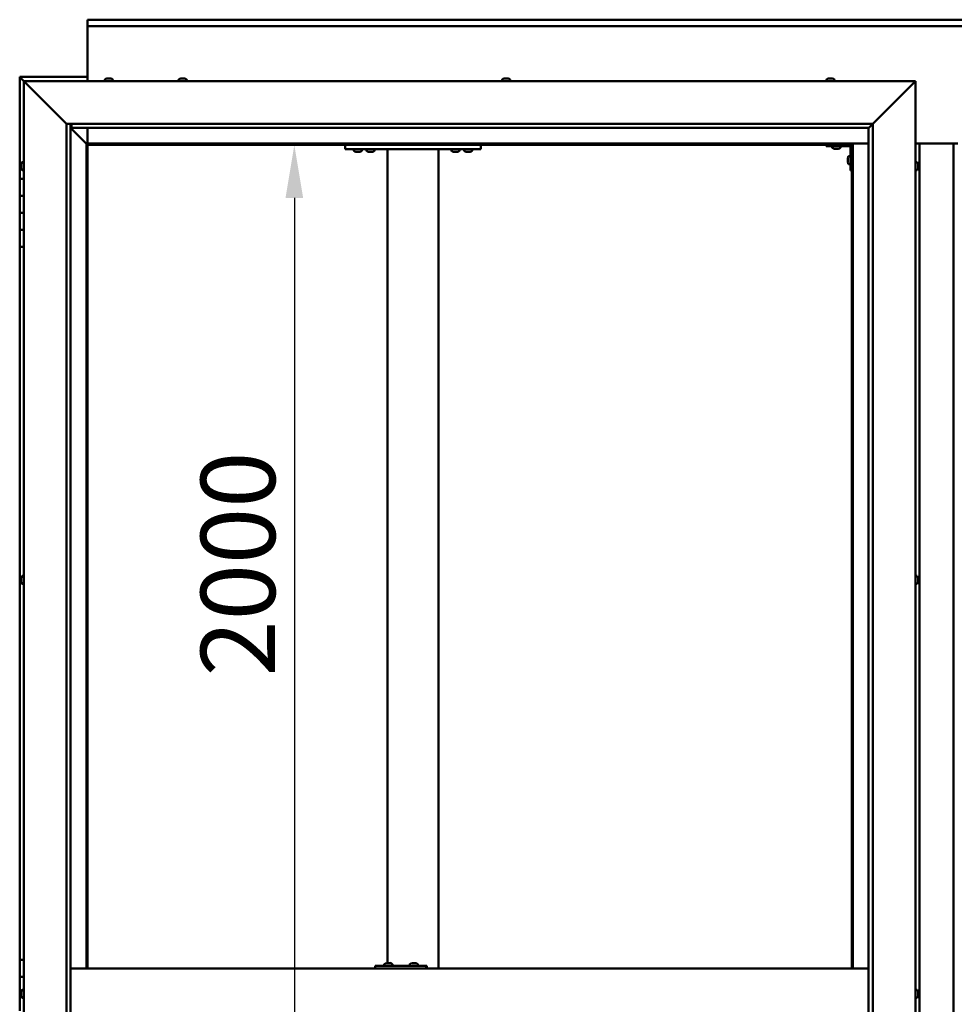
# Model space of a CAD drawing. Units: millimetres. Extents: x -6045 to 24410, y 3077 to 8837.
# Drawn here: x 5357 to 6458, y 4536 to 5696 of the extents above; entities that cross this region are included whole.
import ezdxf

# ---------------------------------------------------------------- set-up
doc = ezdxf.new("R2010")
doc.units = ezdxf.units.MM
doc.header["$LTSCALE"] = 25
doc.layers.add('Dimension (ISO)', color=7, linetype='Continuous', lineweight=25)
doc.layers.add('Visible (ISO)', color=7, linetype='Continuous', lineweight=50)
doc.styles.add('Note Text (ISO)', font='tahoma.ttf')
doc.dimstyles.new('Default (ISO)', dxfattribs={"dimscale": 25, "dimtxt": 3.5, "dimasz": 2.5, "dimexe": 3.175, "dimexo": 0, "dimgap": 0.762, "dimtad": 1, "dimrnd": 1e-08, "dimzin": 0, "dimtxsty": 'Note Text (ISO)', "dimcen": 0.09, "dimdle": 10, "dimclrd": 256, "dimclre": 256, "dimclrt": 256, "dimazin": 0, "dimtfac": 1.001486, "dimtmove": 0, "dimatfit": 3, "dimfxl": 1, "dimtolj": 1, "dimtzin": 0, "dimlwd": -1, "dimlwe": -1, "dimarcsym": 0})

# ---------------------------------------------------------------- blocks, each defined once
blk = doc.blocks.new('*D12')
at = {"layer": 'Defpoints', "color": 0, "transparency": 16777216}
for p in [(5694.2, 5548.2), (5680.6, 3548.2), (5694.2, 3548.2)]:
    blk.add_point(p, dxfattribs=at)
at = {"layer": 'Dimension (ISO)', "transparency": 16777216}
blk.add_line((5680.6, 5485.7), (5680.6, 3610.7), dxfattribs=at)
for points in [[(5670.2, 5485.7), (5691, 5485.7), (5680.6, 5548.2)], [(5670.2, 3610.7), (5691, 3610.7), (5680.6, 3548.2)]]:
    blk.add_solid(points, dxfattribs=at)
at = {"layer": 'Dimension (ISO)', "transparency": 16777216, "insert": (5570.4, 4921.9), "char_height": 87.5, "attachment_point": 1, "rotation": 90, "style": 'Note Text (ISO)'}
blk.add_mtext('\\A1;2000', dxfattribs=at)

msp = doc.modelspace()

# ---------------------------------------------------------------- linework, layer by layer
at = {"layer": 'Visible (ISO)'}
for p, q in [((5437.1, 5694.7), (5437.1, 5695.7)), ((5437.1, 5695.7), (7437.1, 5695.7)), ((5437.1, 5694.7), (5437.1, 5688.2)), ((5437.1, 5686.2), (5437.1, 5688.2)), ((7437.1, 5688.2), (5437.1, 5688.2)), ((5437.1, 5623.2), (5437.1, 5686.2)), ((5357.1, 5628.2), (5357.1, 5628.2)), ((5357.1, 5628.2), (5357.1, 5628.2)), ((5437.1, 5628.2), (5357.1, 5628.2)), ((5358.7, 5626.6), (5357.1, 5628.2)), ((5357.1, 5628.2), (5357.1, 5628.2)), ((5357.1, 5628.2), (5357.1, 5628.2)), ((5357.1, 5628.2), (5357.1, 5628.2)), ((5357.1, 5628.2), (5357.1, 5628.2)), ((5357.1, 5628.2), (5357.1, 5508.2)), ((5357.1, 5628.2), (5358.7, 5626.6)), ((5358.7, 5626.6), (5362.1, 5623.2)), ((5362.1, 5623.2), (5358.7, 5626.6)), ((5459.9, 5626.4), (5460.5, 5626.4)), ((5460.5, 5626.4), (5460.5, 5626.4)), ((5460.5, 5626.4), (5460.6, 5626.4)), ((5460.6, 5626.4), (5460.8, 5626.4)), ((5460.6, 5626.4), (5460.6, 5626.4)), ((5460.8, 5626.4), (5462.6, 5626.4)), ((5462.6, 5626.4), (5463, 5626.4)), ((5463, 5626.4), (5464.2, 5626.4)), ((5464.3, 5626.4), (5464.2, 5626.4)), ((5464.3, 5626.4), (5464.3, 5626.4)), ((5547, 5626.4), (5546.9, 5626.4)), ((5546.9, 5626.4), (5546.9, 5626.4)), ((5547, 5626.4), (5548.4, 5626.4)), ((5548.4, 5626.4), (5548.8, 5626.4)), ((5548.8, 5626.4), (5550.5, 5626.4)), ((5550.5, 5626.4), (5550.6, 5626.4)), ((5550.6, 5626.4), (5550.8, 5626.4)), ((5550.6, 5626.4), (5550.6, 5626.4)), ((5550.8, 5626.4), (5550.8, 5626.4)), ((5550.8, 5626.4), (5551.3, 5626.4)), ((5927.9, 5626.4), (5928.4, 5626.4)), ((5928.4, 5626.4), (5928.4, 5626.4)), ((5928.4, 5626.4), (5928.5, 5626.4)), ((5928.5, 5626.4), (5928.7, 5626.4)), ((5928.5, 5626.4), (5928.5, 5626.4)), ((5928.7, 5626.4), (5930.4, 5626.4)), ((5930.4, 5626.4), (5930.8, 5626.4)), ((5930.8, 5626.4), (5932.1, 5626.4)), ((5932.3, 5626.4), (5932.1, 5626.4)), ((5932.3, 5626.4), (5932.3, 5626.4)), ((6310, 5626.4), (6309.9, 5626.4)), ((6309.9, 5626.4), (6309.9, 5626.4)), ((6310, 5626.4), (6311.3, 5626.4)), ((6311.3, 5626.4), (6311.7, 5626.4)), ((6311.7, 5626.4), (6313.5, 5626.4)), ((6313.5, 5626.4), (6313.6, 5626.4)), ((6313.6, 5626.4), (6313.7, 5626.4)), ((6313.6, 5626.4), (6313.6, 5626.4)), ((6313.8, 5626.4), (6313.7, 5626.4)), ((6313.8, 5626.4), (6314.3, 5626.4)), ((5364.6, 5620.7), (5362.1, 5623.2)), ((5362.1, 5623.2), (6412.1, 5623.2)), ((5362.1, 5623.2), (5364.6, 5620.7)), ((5362.1, 3473.2), (5362.1, 5623.2)), ((5364.6, 5620.7), (5412.1, 5573.2)), ((5412.1, 5573.2), (5364.6, 5620.7)), ((5457.3, 5625.1), (5457.3, 5623.2)), ((5466.8, 5625.1), (5466.8, 5623.2)), ((5544.3, 5625.1), (5544.3, 5623.2)), ((5553.8, 5625.1), (5553.8, 5623.2)), ((5925.3, 5625.1), (5925.3, 5623.2)), ((5934.8, 5625.1), (5934.8, 5623.2)), ((6307.3, 5625.1), (6307.3, 5623.2)), ((6316.8, 5625.1), (6316.8, 5623.2)), ((6362.1, 5573.2), (6409.6, 5620.7)), ((6409.6, 5620.7), (6362.1, 5573.2)), ((6412.1, 5623.2), (6409.6, 5620.7)), ((6409.6, 5620.7), (6412.1, 5623.2)), ((6412.1, 5623.2), (6412.1, 3473.2)), ((5412.1, 5573.2), (6362.1, 5573.2)), ((5412.1, 3523.2), (5412.1, 5573.2)), ((5417.1, 5573.2), (5417.1, 3528.2)), ((5417.1, 5568.2), (5435.5, 5549.8)), ((5435.5, 5549.8), (5417.1, 5568.2)), ((5418.1, 5568.3), (5418.1, 5573.2)), ((5418.1, 5568.2), (5418.1, 5568.3)), ((6357.1, 5568.2), (5418.1, 5568.2)), ((5437.1, 5549.7), (5437.1, 5568.2)), ((6357.1, 5568.2), (6357.2, 5568.3)), ((6357.1, 3528.2), (6357.1, 5568.2)), ((6357.2, 5568.3), (6362.1, 5573.2)), ((6362.1, 5573.2), (6362.1, 3523.2)), ((5435.5, 5549.8), (5435.6, 5549.7)), ((5435.6, 5549.7), (5435.5, 5549.8)), ((5435.6, 5549.7), (5437.1, 5548.2)), ((6338.6, 5549.7), (5435.6, 5549.7)), ((5437.1, 5548.2), (5435.6, 5549.7)), ((5435.6, 5549.7), (5435.6, 4578.2)), ((5437.1, 5548.2), (6337.1, 5548.2)), ((5437.1, 4578.2), (5437.1, 5548.2)), ((5740.4, 5548.2), (5740.4, 5543.2)), ((5900.4, 5548.2), (5900.4, 5543.2)), ((6307.1, 5548.2), (6307.1, 5546.7)), ((6307.1, 5546.7), (6334.1, 5546.7)), ((6314.3, 5544.8), (6314.3, 5546.7)), ((6323.8, 5544.8), (6323.8, 5546.7)), ((6335.6, 5518.2), (6335.6, 5545.2)), ((6337.1, 5548.2), (6338.6, 5549.7)), ((6338.6, 5549.7), (6337.1, 5548.2)), ((6337.1, 5548.2), (6337.1, 4578.2)), ((6338.6, 4578.2), (6338.6, 5549.7)), ((6338.6, 5549.7), (6357.1, 5549.7)), ((6412.1, 5549.7), (6462.1, 5549.7)), ((6417.1, 3546.7), (6417.1, 5549.7)), ((6457.1, 5549.7), (6457.1, 3546.7)), ((5740.4, 5543.2), (5900.4, 5543.2)), ((5750.7, 5541.3), (5750.7, 5543.2)), ((5754.1, 5540), (5753.2, 5540)), ((5756.3, 5540), (5754.5, 5540)), ((5757.6, 5540), (5756.7, 5540)), ((5760.2, 5541.3), (5760.2, 5543.2)), ((5765.7, 5541.3), (5765.7, 5543.2)), ((5769.1, 5540), (5768.2, 5540)), ((5771.3, 5540), (5769.5, 5540)), ((5772.6, 5540), (5771.7, 5540)), ((5775.2, 5541.3), (5775.2, 5543.2)), ((5790.4, 5543.2), (5790.4, 4584.4)), ((5792.4, 5543.2), (5848.4, 5543.2)), ((5850.4, 5543.2), (5850.4, 4578.2)), ((5865.7, 5541.3), (5865.7, 5543.2)), ((5869.1, 5540), (5868.2, 5540)), ((5871.3, 5540), (5869.5, 5540)), ((5872.6, 5540), (5871.7, 5540)), ((5875.2, 5541.3), (5875.2, 5543.2)), ((5880.7, 5541.3), (5880.7, 5543.2)), ((5884.1, 5540), (5883.2, 5540)), ((5886.3, 5540), (5884.5, 5540)), ((5887.6, 5540), (5886.7, 5540)), ((5890.2, 5541.3), (5890.2, 5543.2)), ((6317.8, 5543.5), (6316.9, 5543.5)), ((6320, 5543.5), (6318.2, 5543.5)), ((6321.3, 5543.5), (6320.4, 5543.5)), ((6333.7, 5535), (6335.6, 5535)), ((5358.9, 5525.3), (5358.9, 5525.4)), ((5358.9, 5525.3), (5358.9, 5525.1)), ((5358.9, 5523.7), (5358.9, 5525.1)), ((5358.9, 5523.4), (5358.9, 5523.7)), ((5358.9, 5523.4), (5358.9, 5523.3)), ((5358.9, 5521.6), (5358.9, 5523.3)), ((5358.9, 5521.4), (5358.9, 5521.6)), ((5358.9, 5521.4), (5358.9, 5521.3)), ((5358.9, 5521), (5358.9, 5521.3)), ((5360.2, 5528), (5362.1, 5528)), ((6332.4, 5532.2), (6332.4, 5532.4)), ((6332.4, 5532.2), (6332.4, 5532.1)), ((6332.4, 5532), (6332.4, 5532.1)), ((6332.4, 5530.4), (6332.4, 5532)), ((6332.4, 5528.4), (6332.4, 5530)), ((6332.4, 5528.3), (6332.4, 5528.4)), ((6332.4, 5528.3), (6332.4, 5528.2)), ((6332.4, 5528), (6332.4, 5528.2)), ((6333.7, 5525.5), (6335.6, 5525.5)), ((6414, 5528), (6412.1, 5528)), ((6415.3, 5525.4), (6415.3, 5524.5)), ((6415.3, 5524.5), (6415.3, 5524.5)), ((6415.3, 5524.1), (6415.3, 5522.3)), ((6415.3, 5522.3), (6415.3, 5522.3)), ((6415.3, 5521.9), (6415.3, 5521)), ((6415.3, 5521), (6415.3, 5521)), ((5360.2, 5518.5), (5362.1, 5518.5)), ((6335.6, 5518.2), (6337.1, 5518.2)), ((6414, 5518.5), (6412.1, 5518.5)), ((5362.1, 5508.2), (5357.1, 5508.2)), ((5357.1, 5508.2), (5357.1, 5488.2)), ((5357.1, 5488.2), (5357.1, 5488.2)), ((5357.1, 5488.2), (5362.1, 5488.2)), ((5357.1, 5468.2), (5357.1, 5488.2)), ((5362.1, 5488.2), (5357.1, 5488.2)), ((5362.1, 5468.2), (5357.1, 5468.2)), ((5357.1, 5468.2), (5362.1, 5468.2)), ((5357.1, 5468.2), (5357.1, 5448.2)), ((5357.1, 5448.2), (5357.1, 5448.2)), ((5357.1, 5448.2), (5362.1, 5448.2)), ((5357.1, 5428.2), (5357.1, 5448.2)), ((5362.1, 5448.2), (5357.1, 5448.2)), ((5357.1, 5428.2), (5357.1, 4588.2)), ((5357.1, 5428.2), (5362.1, 5428.2)), ((5358.9, 5037.7), (5358.9, 5037.9)), ((5358.9, 5037.7), (5358.9, 5037.5)), ((5358.9, 5037.4), (5358.9, 5037.5)), ((5358.9, 5035.8), (5358.9, 5037.4)), ((5358.9, 5035.6), (5358.9, 5035.4)), ((5358.9, 5033.8), (5358.9, 5035.4)), ((5358.9, 5033.8), (5358.9, 5033.8)), ((5360.2, 5040.5), (5362.1, 5040.5)), ((6414, 5040.5), (6412.1, 5040.5)), ((6415.3, 5037.9), (6415.3, 5037.5)), ((6415.3, 5037.4), (6415.3, 5037.5)), ((6415.3, 5037.4), (6415.3, 5037.3)), ((6415.3, 5037.3), (6415.3, 5037.2)), ((6415.3, 5037.3), (6415.3, 5037.3)), ((6415.3, 5037.2), (6415.3, 5035.5)), ((6415.3, 5035.5), (6415.3, 5035.1)), ((6415.3, 5035.1), (6415.3, 5033.7)), ((5358.9, 5033.8), (5358.9, 5033.6)), ((5358.9, 5033.5), (5358.9, 5033.6)), ((5360.2, 5031), (5362.1, 5031)), ((6414, 5031), (6412.1, 5031)), ((6415.3, 5033.6), (6415.3, 5033.7)), ((6415.3, 5033.6), (6415.3, 5033.5)), ((5362.1, 4588.2), (5357.1, 4588.2)), ((5357.1, 4588.2), (5357.1, 4568.2)), ((5786.6, 4583.1), (5786.6, 4581.2)), ((5789.2, 4584.4), (5789.9, 4584.4)), ((5789.9, 4584.4), (5790.2, 4584.4)), ((5789.9, 4584.4), (5789.9, 4584.4)), ((5789.9, 4584.4), (5789.9, 4584.4)), ((5789.9, 4584.4), (5789.9, 4584.4)), ((5790.2, 4584.4), (5792, 4584.4)), ((5792, 4584.4), (5792.2, 4584.4)), ((5792.4, 4584.4), (5792.2, 4584.4)), ((5792.4, 4584.4), (5793.5, 4584.4)), ((5793.6, 4584.4), (5793.5, 4584.4)), ((5793.6, 4584.4), (5793.6, 4584.4)), ((5796.1, 4583.1), (5796.1, 4581.2)), ((5816.6, 4583.1), (5816.6, 4581.2)), ((5819.2, 4584.4), (5819.9, 4584.4)), ((5819.9, 4584.4), (5820.2, 4584.4)), ((5819.9, 4584.4), (5819.9, 4584.4)), ((5819.9, 4584.4), (5819.9, 4584.4)), ((5819.9, 4584.4), (5819.9, 4584.4)), ((5820.2, 4584.4), (5822, 4584.4)), ((5822, 4584.4), (5822.2, 4584.4)), ((5822.4, 4584.4), (5822.2, 4584.4)), ((5822.4, 4584.4), (5823.5, 4584.4)), ((5823.6, 4584.4), (5823.5, 4584.4)), ((5823.6, 4584.4), (5823.6, 4584.4)), ((5826.1, 4583.1), (5826.1, 4581.2)), ((6357.1, 4578.2), (5417.1, 4578.2)), ((5776, 4578.2), (5776, 4581.2)), ((5836, 4581.2), (5776, 4581.2)), ((5836.6, 4581.2), (5836, 4581.2)), ((5836, 4578.2), (5836, 4581.2)), ((5357.1, 4568.2), (5362.1, 4568.2)), ((5357.1, 4548.2), (5357.1, 4568.2)), ((5362.1, 4568.2), (5357.1, 4568.2)), ((5358.9, 4548.2), (5357.1, 4548.2)), ((5357.1, 4548.2), (5358.9, 4548.2)), ((5357.1, 4548.2), (5357.1, 4528.2)), ((5358.9, 4550.1), (5358.9, 4550.4)), ((5358.9, 4550.1), (5358.9, 4550)), ((5358.9, 4549.8), (5358.9, 4550)), ((5358.9, 4548.2), (5358.9, 4549.8)), ((5358.9, 4548.2), (5358.9, 4548)), ((5358.9, 4547.7), (5358.9, 4548)), ((5358.9, 4546.3), (5358.9, 4547.7)), ((5360.2, 4553), (5362.1, 4553)), ((6414, 4553), (6412.1, 4553)), ((6415.3, 4550.4), (6415.3, 4549.4)), ((6415.3, 4550.4), (6415.3, 4550.4)), ((6415.3, 4549), (6415.3, 4549.2)), ((6415.3, 4549), (6415.3, 4547.2)), ((6415.3, 4547), (6415.3, 4547)), ((6415.3, 4547), (6415.3, 4546.8)), ((6415.3, 4547), (6415.3, 4547)), ((6415.3, 4546.8), (6415.3, 4546.8)), ((6415.3, 4546.8), (6415.3, 4546)), ((6415.3, 4546.8), (6415.3, 4546.8)), ((5358.9, 4546.3), (5358.9, 4546.1)), ((5358.9, 4546), (5358.9, 4546.1)), ((5360.2, 4543.5), (5362.1, 4543.5)), ((6414, 4543.5), (6412.1, 4543.5))]:
    msp.add_line(p, q, dxfattribs=at)
for centre, radius, start, end in [((5462.1, 5618.8), 8, 106.0077, 125.6853), ((5462.1, 5618.8), 8, 54.3147, 73.9923), ((5549.1, 5618.8), 8, 106.0077, 125.6853), ((5549.1, 5618.8), 8, 54.3147, 73.9923), ((5930.1, 5618.8), 8, 106.0077, 125.6853), ((5930.1, 5618.8), 8, 54.3147, 73.9923), ((6312.1, 5618.8), 8, 106.0077, 125.6853), ((6312.1, 5618.8), 8, 54.3147, 73.9923), ((5457.5, 5625.1), 0.2, 125.6853, 180), ((5466.6, 5625.1), 0.2, 0, 54.3147), ((5544.5, 5625.1), 0.2, 125.6853, 180), ((5553.6, 5625.1), 0.2, 0, 54.3147), ((5925.5, 5625.1), 0.2, 125.6853, 180), ((5934.6, 5625.1), 0.2, 0, 54.3147), ((6307.5, 5625.1), 0.2, 125.6853, 180), ((6316.6, 5625.1), 0.2, 0, 54.3147), ((6314.5, 5544.8), 0.2, 180, 234.3147), ((6319.1, 5551.2), 8, 234.3147, 253.6652), ((6319.1, 5551.2), 8, 286.3348, 305.6853), ((6323.6, 5544.8), 0.2, 305.6853, 0), ((6334.1, 5545.2), 1.5, 0, 90), ((6334.1, 5545.2), 3, 0, 87.3833), ((5750.9, 5541.3), 0.2, 180, 234.3147), ((5755.4, 5547.7), 8, 234.3147, 253.6652), ((5755.4, 5547.7), 8, 286.3348, 305.6853), ((5760, 5541.3), 0.2, 305.6853, 0), ((5765.9, 5541.3), 0.2, 180, 234.3147), ((5770.4, 5547.7), 8, 234.3147, 253.6652), ((5770.4, 5547.7), 8, 286.3348, 305.6853), ((5775, 5541.3), 0.2, 305.6853, 0), ((5865.9, 5541.3), 0.2, 180, 234.3147), ((5870.4, 5547.7), 8, 234.3147, 253.6652), ((5870.4, 5547.7), 8, 286.3348, 305.6853), ((5875, 5541.3), 0.2, 305.6853, 0), ((5880.9, 5541.3), 0.2, 180, 234.3147), ((5885.4, 5547.7), 8, 234.3147, 253.6652), ((5885.4, 5547.7), 8, 286.3348, 305.6853), ((5890, 5541.3), 0.2, 305.6853, 0), ((6340, 5530.2), 8, 144.3147, 163.9923), ((6333.7, 5534.8), 0.2, 90, 144.3147), ((5366.5, 5523.2), 8, 144.3147, 163.9923), ((5366.5, 5523.2), 8, 196.0077, 215.6853), ((5360.2, 5527.8), 0.2, 90, 144.3147), ((6340, 5530.2), 8, 196.0077, 215.6853), ((6333.7, 5525.7), 0.2, 215.6853, 270), ((6414, 5527.8), 0.2, 35.6853, 90), ((6407.6, 5523.2), 8, 16.3341, 35.6853), ((5360.2, 5518.7), 0.2, 215.6853, 270), ((6414, 5518.7), 0.2, 270, 324.3147), ((6407.6, 5523.2), 8, 324.3147, 343.6659), ((5366.5, 5035.7), 8, 144.3147, 163.9923), ((5360.2, 5040.3), 0.2, 90, 144.3147), ((6414, 5040.3), 0.2, 35.6853, 90), ((6407.6, 5035.7), 8, 16.0077, 35.6853), ((5366.5, 5035.7), 8, 196.0077, 215.6853), ((5360.2, 5031.2), 0.2, 215.6853, 270), ((6414, 5031.2), 0.2, 270, 324.3147), ((6407.6, 5035.7), 8, 324.3147, 343.9923), ((5786.8, 4583.1), 0.2, 125.6853, 180), ((5791.4, 4576.8), 8, 106.0077, 125.6853), ((5791.4, 4576.8), 8, 54.3147, 73.9923), ((5795.9, 4583.1), 0.2, 0, 54.3147), ((5816.8, 4583.1), 0.2, 125.6853, 180), ((5821.4, 4576.8), 8, 106.0077, 125.6853), ((5821.4, 4576.8), 8, 54.3147, 73.9923), ((5825.9, 4583.1), 0.2, 0, 54.3147), ((5366.5, 4548.2), 8, 144.3147, 163.9923), ((5360.2, 4552.8), 0.2, 90, 144.3147), ((6414, 4552.8), 0.2, 35.6853, 90), ((6407.6, 4548.2), 8, 16.1911, 35.6853), ((5366.5, 4548.2), 8, 196.0077, 215.6853), ((5360.2, 4543.7), 0.2, 215.6853, 270), ((6414, 4543.7), 0.2, 270, 324.3147), ((6407.6, 4548.2), 8, 324.3147, 343.8089)]:
    msp.add_arc(centre, radius, start, end, dxfattribs=at)
msp.add_ellipse((5836.6, 4575.2), major_axis=(0, 6), ratio=0.026055, start_param=5.235988, end_param=6.283185, dxfattribs=at)
for points, knots in [([(5460.8, 5626.4), (5460.8, 5626.4), (5460.7, 5626.4), (5460.6, 5626.4), (5460.6, 5626.4), (5460.5, 5626.4), (5460.5, 5626.4), (5460.5, 5626.4)], [0.17438702, 0.17438702, 0.17438702, 0.17438702, 0.18896797, 0.18896797, 0.20586323, 0.20586323, 0.21737852, 0.21737852, 0.21737852, 0.21737852]), ([(5463, 5626.4), (5463, 5626.4), (5462.9, 5626.4), (5462.8, 5626.4), (5462.8, 5626.4), (5462.7, 5626.4), (5462.6, 5626.4), (5462.6, 5626.4)], [0.17438702, 0.17438702, 0.17438702, 0.17438702, 0.18896797, 0.18896797, 0.20586323, 0.20586323, 0.21737852, 0.21737852, 0.21737852, 0.21737852]), ([(5464.3, 5626.4), (5464.3, 5626.4), (5464.3, 5626.4), (5464.3, 5626.4), (5464.3, 5626.4), (5464.3, 5626.4), (5464.2, 5626.4), (5464.2, 5626.4)], [0.17438702, 0.17438702, 0.17438702, 0.17438702, 0.18896797, 0.18896797, 0.20586323, 0.20586323, 0.21737852, 0.21737852, 0.21737852, 0.21737852]), ([(5547, 5626.4), (5547, 5626.4), (5547, 5626.4), (5546.9, 5626.4), (5546.9, 5626.4), (5546.9, 5626.4), (5546.9, 5626.4), (5546.9, 5626.4)], [0.17438702, 0.17438702, 0.17438702, 0.17438702, 0.18896797, 0.18896797, 0.20586323, 0.20586323, 0.21737852, 0.21737852, 0.21737852, 0.21737852]), ([(5548.8, 5626.4), (5548.7, 5626.4), (5548.7, 5626.4), (5548.6, 5626.4), (5548.5, 5626.4), (5548.4, 5626.4), (5548.4, 5626.4), (5548.4, 5626.4)], [0.17438702, 0.17438702, 0.17438702, 0.17438702, 0.18896797, 0.18896797, 0.20586323, 0.20586323, 0.21737852, 0.21737852, 0.21737852, 0.21737852]), ([(5550.8, 5626.4), (5550.8, 5626.4), (5550.8, 5626.4), (5550.7, 5626.4), (5550.7, 5626.4), (5550.6, 5626.4), (5550.6, 5626.4), (5550.5, 5626.4)], [0.17438702, 0.17438702, 0.17438702, 0.17438702, 0.18896797, 0.18896797, 0.20586323, 0.20586323, 0.21737852, 0.21737852, 0.21737852, 0.21737852]), ([(5928.7, 5626.4), (5928.6, 5626.4), (5928.6, 5626.4), (5928.5, 5626.4), (5928.4, 5626.4), (5928.4, 5626.4), (5928.4, 5626.4), (5928.4, 5626.4)], [0.17438702, 0.17438702, 0.17438702, 0.17438702, 0.18896797, 0.18896797, 0.20586323, 0.20586323, 0.21737851, 0.21737851, 0.21737851, 0.21737851]), ([(5930.8, 5626.4), (5930.8, 5626.4), (5930.7, 5626.4), (5930.6, 5626.4), (5930.6, 5626.4), (5930.5, 5626.4), (5930.4, 5626.4), (5930.4, 5626.4)], [0.17438702, 0.17438702, 0.17438702, 0.17438702, 0.18896797, 0.18896797, 0.20586323, 0.20586323, 0.21737852, 0.21737852, 0.21737852, 0.21737852]), ([(5932.3, 5626.4), (5932.3, 5626.4), (5932.3, 5626.4), (5932.3, 5626.4), (5932.2, 5626.4), (5932.2, 5626.4), (5932.2, 5626.4), (5932.1, 5626.4)], [0.17438702, 0.17438702, 0.17438702, 0.17438702, 0.18896797, 0.18896797, 0.20586323, 0.20586323, 0.21737852, 0.21737852, 0.21737852, 0.21737852]), ([(6310, 5626.4), (6310, 5626.4), (6310, 5626.4), (6309.9, 5626.4), (6309.9, 5626.4), (6309.9, 5626.4), (6309.9, 5626.4), (6309.9, 5626.4)], [0.17438702, 0.17438702, 0.17438702, 0.17438702, 0.18896797, 0.18896797, 0.20586323, 0.20586323, 0.21737852, 0.21737852, 0.21737852, 0.21737852]), ([(6311.7, 5626.4), (6311.7, 5626.4), (6311.6, 5626.4), (6311.5, 5626.4), (6311.4, 5626.4), (6311.4, 5626.4), (6311.3, 5626.4), (6311.3, 5626.4)], [0.17438702, 0.17438702, 0.17438702, 0.17438702, 0.18896797, 0.18896797, 0.20586323, 0.20586323, 0.21737852, 0.21737852, 0.21737852, 0.21737852]), ([(6313.8, 5626.4), (6313.8, 5626.4), (6313.7, 5626.4), (6313.7, 5626.4), (6313.6, 5626.4), (6313.6, 5626.4), (6313.5, 5626.4), (6313.5, 5626.4)], [0.17438702, 0.17438702, 0.17438702, 0.17438702, 0.18896797, 0.18896797, 0.20586323, 0.20586323, 0.21737852, 0.21737852, 0.21737852, 0.21737852]), ([(5753.2, 5540), (5753.2, 5540), (5753.2, 5540), (5753.2, 5540), (5753.2, 5540), (5753.2, 5540)], [0.19569168, 0.19569168, 0.19569168, 0.19569168, 0.20586323, 0.20586323, 0.21737852, 0.21737852, 0.21737852, 0.21737852]), ([(5754.1, 5540), (5754.2, 5540), (5754.2, 5540), (5754.3, 5540), (5754.3, 5540), (5754.4, 5540), (5754.5, 5540), (5754.5, 5540)], [0.17438702, 0.17438702, 0.17438702, 0.17438702, 0.18896797, 0.18896797, 0.20586323, 0.20586323, 0.21737852, 0.21737852, 0.21737852, 0.21737852]), ([(5756.3, 5540), (5756.4, 5540), (5756.4, 5540), (5756.5, 5540), (5756.6, 5540), (5756.7, 5540), (5756.7, 5540), (5756.7, 5540)], [0.17438702, 0.17438702, 0.17438702, 0.17438702, 0.18896797, 0.18896797, 0.20586323, 0.20586323, 0.21737852, 0.21737852, 0.21737852, 0.21737852]), ([(5757.6, 5540), (5757.7, 5540), (5757.7, 5540), (5757.7, 5540), (5757.7, 5540), (5757.7, 5540)], [0.17438702, 0.17438702, 0.17438702, 0.17438702, 0.18896797, 0.18896797, 0.19569168, 0.19569168, 0.19569168, 0.19569168]), ([(5768.2, 5540), (5768.2, 5540), (5768.2, 5540), (5768.2, 5540), (5768.2, 5540), (5768.2, 5540)], [0.19569168, 0.19569168, 0.19569168, 0.19569168, 0.20586323, 0.20586323, 0.21737852, 0.21737852, 0.21737852, 0.21737852]), ([(5769.1, 5540), (5769.2, 5540), (5769.2, 5540), (5769.3, 5540), (5769.3, 5540), (5769.4, 5540), (5769.5, 5540), (5769.5, 5540)], [0.17438702, 0.17438702, 0.17438702, 0.17438702, 0.18896797, 0.18896797, 0.20586323, 0.20586323, 0.21737852, 0.21737852, 0.21737852, 0.21737852]), ([(5771.3, 5540), (5771.4, 5540), (5771.4, 5540), (5771.5, 5540), (5771.6, 5540), (5771.7, 5540), (5771.7, 5540), (5771.7, 5540)], [0.17438702, 0.17438702, 0.17438702, 0.17438702, 0.18896797, 0.18896797, 0.20586323, 0.20586323, 0.21737852, 0.21737852, 0.21737852, 0.21737852]), ([(5772.6, 5540), (5772.7, 5540), (5772.7, 5540), (5772.7, 5540), (5772.7, 5540), (5772.7, 5540)], [0.17438702, 0.17438702, 0.17438702, 0.17438702, 0.18896797, 0.18896797, 0.19569168, 0.19569168, 0.19569168, 0.19569168]), ([(5868.2, 5540), (5868.2, 5540), (5868.2, 5540), (5868.2, 5540), (5868.2, 5540), (5868.2, 5540)], [0.19569168, 0.19569168, 0.19569168, 0.19569168, 0.20586323, 0.20586323, 0.21737852, 0.21737852, 0.21737852, 0.21737852]), ([(5869.1, 5540), (5869.2, 5540), (5869.2, 5540), (5869.3, 5540), (5869.3, 5540), (5869.4, 5540), (5869.5, 5540), (5869.5, 5540)], [0.17438702, 0.17438702, 0.17438702, 0.17438702, 0.18896797, 0.18896797, 0.20586323, 0.20586323, 0.21737852, 0.21737852, 0.21737852, 0.21737852]), ([(5871.3, 5540), (5871.4, 5540), (5871.4, 5540), (5871.5, 5540), (5871.6, 5540), (5871.7, 5540), (5871.7, 5540), (5871.7, 5540)], [0.17438702, 0.17438702, 0.17438702, 0.17438702, 0.18896797, 0.18896797, 0.20586323, 0.20586323, 0.21737852, 0.21737852, 0.21737852, 0.21737852]), ([(5872.6, 5540), (5872.7, 5540), (5872.7, 5540), (5872.7, 5540), (5872.7, 5540), (5872.7, 5540)], [0.17438702, 0.17438702, 0.17438702, 0.17438702, 0.18896797, 0.18896797, 0.19569168, 0.19569168, 0.19569168, 0.19569168]), ([(5883.2, 5540), (5883.2, 5540), (5883.2, 5540), (5883.2, 5540), (5883.2, 5540), (5883.2, 5540)], [0.19569168, 0.19569168, 0.19569168, 0.19569168, 0.20586323, 0.20586323, 0.21737852, 0.21737852, 0.21737852, 0.21737852]), ([(5884.1, 5540), (5884.2, 5540), (5884.2, 5540), (5884.3, 5540), (5884.3, 5540), (5884.4, 5540), (5884.5, 5540), (5884.5, 5540)], [0.17438702, 0.17438702, 0.17438702, 0.17438702, 0.18896797, 0.18896797, 0.20586323, 0.20586323, 0.21737852, 0.21737852, 0.21737852, 0.21737852]), ([(5886.3, 5540), (5886.4, 5540), (5886.4, 5540), (5886.5, 5540), (5886.6, 5540), (5886.7, 5540), (5886.7, 5540), (5886.7, 5540)], [0.17438702, 0.17438702, 0.17438702, 0.17438702, 0.18896797, 0.18896797, 0.20586323, 0.20586323, 0.21737852, 0.21737852, 0.21737852, 0.21737852]), ([(5887.6, 5540), (5887.7, 5540), (5887.7, 5540), (5887.7, 5540), (5887.7, 5540), (5887.7, 5540)], [0.17438702, 0.17438702, 0.17438702, 0.17438702, 0.18896797, 0.18896797, 0.19569168, 0.19569168, 0.19569168, 0.19569168]), ([(6316.8, 5543.5), (6316.8, 5543.5), (6316.9, 5543.5), (6316.9, 5543.5), (6316.9, 5543.5), (6316.9, 5543.5)], [0.19569168, 0.19569168, 0.19569168, 0.19569168, 0.20586323, 0.20586323, 0.21737852, 0.21737852, 0.21737852, 0.21737852]), ([(6317.8, 5543.5), (6317.8, 5543.5), (6317.9, 5543.5), (6318, 5543.5), (6318, 5543.5), (6318.1, 5543.5), (6318.1, 5543.5), (6318.2, 5543.5)], [0.17438702, 0.17438702, 0.17438702, 0.17438702, 0.18896797, 0.18896797, 0.20586323, 0.20586323, 0.21737852, 0.21737852, 0.21737852, 0.21737852]), ([(6320, 5543.5), (6320.1, 5543.5), (6320.1, 5543.5), (6320.2, 5543.5), (6320.3, 5543.5), (6320.3, 5543.5), (6320.4, 5543.5), (6320.4, 5543.5)], [0.17438702, 0.17438702, 0.17438702, 0.17438702, 0.18896797, 0.18896797, 0.20586323, 0.20586323, 0.21737852, 0.21737852, 0.21737852, 0.21737852]), ([(6321.3, 5543.5), (6321.3, 5543.5), (6321.3, 5543.5), (6321.3, 5543.5), (6321.3, 5543.5), (6321.3, 5543.5)], [0.17438702, 0.17438702, 0.17438702, 0.17438702, 0.18896797, 0.18896797, 0.19569168, 0.19569168, 0.19569168, 0.19569168]), ([(5358.9, 5525.3), (5358.9, 5525.3), (5358.9, 5525.3), (5358.9, 5525.3), (5358.9, 5525.3), (5358.9, 5525.2), (5358.9, 5525.2), (5358.9, 5525.1)], [0.17438702, 0.17438702, 0.17438702, 0.17438702, 0.18896797, 0.18896797, 0.20586323, 0.20586323, 0.21737851, 0.21737851, 0.21737851, 0.21737851]), ([(5358.9, 5523.7), (5358.9, 5523.6), (5358.9, 5523.6), (5358.9, 5523.5), (5358.9, 5523.4), (5358.9, 5523.3), (5358.9, 5523.3), (5358.9, 5523.3)], [0.17438702, 0.17438702, 0.17438702, 0.17438702, 0.18896797, 0.18896797, 0.20586323, 0.20586323, 0.21737851, 0.21737851, 0.21737851, 0.21737851]), ([(5358.9, 5521.6), (5358.9, 5521.5), (5358.9, 5521.5), (5358.9, 5521.4), (5358.9, 5521.4), (5358.9, 5521.3), (5358.9, 5521.3), (5358.9, 5521.3)], [0.17438702, 0.17438702, 0.17438702, 0.17438702, 0.18896797, 0.18896797, 0.20586323, 0.20586323, 0.21737852, 0.21737852, 0.21737852, 0.21737852]), ([(6332.4, 5532.2), (6332.4, 5532.2), (6332.4, 5532.2), (6332.4, 5532.2), (6332.4, 5532.1), (6332.4, 5532.1), (6332.4, 5532), (6332.4, 5532)], [0.17438702, 0.17438702, 0.17438702, 0.17438702, 0.18896797, 0.18896797, 0.20586323, 0.20586323, 0.21737852, 0.21737852, 0.21737852, 0.21737852]), ([(6332.4, 5530.4), (6332.4, 5530.4), (6332.4, 5530.3), (6332.4, 5530.2), (6332.4, 5530.2), (6332.4, 5530.1), (6332.4, 5530), (6332.4, 5530)], [0.17438702, 0.17438702, 0.17438702, 0.17438702, 0.18896797, 0.18896797, 0.20586323, 0.20586323, 0.21737852, 0.21737852, 0.21737852, 0.21737852]), ([(6332.4, 5528.4), (6332.4, 5528.4), (6332.4, 5528.3), (6332.4, 5528.3), (6332.4, 5528.2), (6332.4, 5528.2), (6332.4, 5528.2), (6332.4, 5528.2)], [0.17438702, 0.17438702, 0.17438702, 0.17438702, 0.18896797, 0.18896797, 0.20586323, 0.20586323, 0.21737851, 0.21737851, 0.21737851, 0.21737851]), ([(6415.3, 5525.4), (6415.3, 5525.4), (6415.3, 5525.4), (6415.3, 5525.4), (6415.3, 5525.5), (6415.3, 5525.5)], [0.17438702, 0.17438702, 0.17438702, 0.17438702, 0.18896797, 0.18896797, 0.19470305, 0.19470305, 0.19470305, 0.19470305]), ([(6415.3, 5524.1), (6415.3, 5524.2), (6415.3, 5524.2), (6415.3, 5524.3), (6415.3, 5524.4), (6415.3, 5524.4), (6415.3, 5524.5), (6415.3, 5524.5)], [0.17438702, 0.17438702, 0.17438702, 0.17438702, 0.18896797, 0.18896797, 0.20586323, 0.20586323, 0.21737851, 0.21737851, 0.21737851, 0.21737851]), ([(6415.3, 5524.5), (6415.3, 5524.4), (6415.3, 5524.4), (6415.3, 5524.4), (6415.3, 5524.3), (6415.3, 5524.3)], [0.17438702, 0.17438702, 0.17438702, 0.17438702, 0.18896797, 0.18896797, 0.19470305, 0.19470305, 0.19470305, 0.19470305]), ([(6415.3, 5522.3), (6415.3, 5522.2), (6415.3, 5522.2), (6415.3, 5522.1), (6415.3, 5522.1), (6415.3, 5522.1)], [0.17438702, 0.17438702, 0.17438702, 0.17438702, 0.18896797, 0.18896797, 0.19470305, 0.19470305, 0.19470305, 0.19470305]), ([(6415.3, 5521.9), (6415.3, 5522), (6415.3, 5522), (6415.3, 5522.1), (6415.3, 5522.1), (6415.3, 5522.2), (6415.3, 5522.3), (6415.3, 5522.3)], [0.17438702, 0.17438702, 0.17438702, 0.17438702, 0.18896797, 0.18896797, 0.20586323, 0.20586323, 0.21737851, 0.21737851, 0.21737851, 0.21737851]), ([(6415.3, 5521), (6415.3, 5521), (6415.3, 5521), (6415.3, 5520.9), (6415.3, 5521), (6415.3, 5521), (6415.3, 5521), (6415.3, 5521)], [0.17438702, 0.17438702, 0.17438702, 0.17438702, 0.18896797, 0.18896797, 0.20586323, 0.20586323, 0.21737852, 0.21737852, 0.21737852, 0.21737852]), ([(5358.9, 5037.7), (5358.9, 5037.7), (5358.9, 5037.6), (5358.9, 5037.6), (5358.9, 5037.6), (5358.9, 5037.5), (5358.9, 5037.5), (5358.9, 5037.4)], [0.17438702, 0.17438702, 0.17438702, 0.17438702, 0.18896797, 0.18896797, 0.20586323, 0.20586323, 0.21737851, 0.21737851, 0.21737851, 0.21737851]), ([(5358.9, 5035.8), (5358.9, 5035.8), (5358.9, 5035.7), (5358.9, 5035.6), (5358.9, 5035.5), (5358.9, 5035.5), (5358.9, 5035.4), (5358.9, 5035.4)], [0.17438702, 0.17438702, 0.17438702, 0.17438702, 0.18896797, 0.18896797, 0.20586323, 0.20586323, 0.21737851, 0.21737851, 0.21737851, 0.21737851]), ([(5358.9, 5033.8), (5358.9, 5033.8), (5358.9, 5033.8), (5358.9, 5033.7), (5358.9, 5033.7), (5358.9, 5033.7), (5358.9, 5033.6), (5358.9, 5033.6)], [0.17438702, 0.17438702, 0.17438702, 0.17438702, 0.18896797, 0.18896797, 0.20586323, 0.20586323, 0.21737852, 0.21737852, 0.21737852, 0.21737852]), ([(6415.3, 5037.2), (6415.3, 5037.3), (6415.3, 5037.3), (6415.3, 5037.4), (6415.3, 5037.4), (6415.3, 5037.5), (6415.3, 5037.5), (6415.3, 5037.5)], [0.17438702, 0.17438702, 0.17438702, 0.17438702, 0.18896797, 0.18896797, 0.20586323, 0.20586323, 0.21737852, 0.21737852, 0.21737852, 0.21737852]), ([(6415.3, 5035.1), (6415.3, 5035.1), (6415.3, 5035.2), (6415.3, 5035.3), (6415.3, 5035.3), (6415.3, 5035.4), (6415.3, 5035.5), (6415.3, 5035.5)], [0.17438702, 0.17438702, 0.17438702, 0.17438702, 0.18896797, 0.18896797, 0.20586323, 0.20586323, 0.21737851, 0.21737851, 0.21737851, 0.21737851]), ([(6415.3, 5033.6), (6415.3, 5033.5), (6415.3, 5033.5), (6415.3, 5033.6), (6415.3, 5033.6), (6415.3, 5033.6), (6415.3, 5033.7), (6415.3, 5033.7)], [0.17438702, 0.17438702, 0.17438702, 0.17438702, 0.18896797, 0.18896797, 0.20586323, 0.20586323, 0.21737851, 0.21737851, 0.21737851, 0.21737851]), ([(5790.2, 4584.4), (5790.2, 4584.4), (5790.1, 4584.4), (5790, 4584.4), (5790, 4584.4), (5789.9, 4584.4), (5789.9, 4584.4), (5789.9, 4584.4)], [0.17438702, 0.17438702, 0.17438702, 0.17438702, 0.18896797, 0.18896797, 0.20586323, 0.20586323, 0.21737852, 0.21737852, 0.21737852, 0.21737852]), ([(5792.4, 4584.4), (5792.4, 4584.4), (5792.3, 4584.4), (5792.3, 4584.4), (5792.2, 4584.4), (5792.1, 4584.4), (5792.1, 4584.4), (5792, 4584.4)], [0.17438702, 0.17438702, 0.17438702, 0.17438702, 0.18896797, 0.18896797, 0.20586323, 0.20586323, 0.21737852, 0.21737852, 0.21737852, 0.21737852]), ([(5793.6, 4584.4), (5793.6, 4584.4), (5793.6, 4584.4), (5793.6, 4584.4), (5793.6, 4584.4), (5793.6, 4584.4), (5793.6, 4584.4), (5793.5, 4584.4)], [0.17438702, 0.17438702, 0.17438702, 0.17438702, 0.18896797, 0.18896797, 0.20586323, 0.20586323, 0.21737852, 0.21737852, 0.21737852, 0.21737852]), ([(5820.2, 4584.4), (5820.2, 4584.4), (5820.1, 4584.4), (5820, 4584.4), (5820, 4584.4), (5819.9, 4584.4), (5819.9, 4584.4), (5819.9, 4584.4)], [0.17438702, 0.17438702, 0.17438702, 0.17438702, 0.18896797, 0.18896797, 0.20586323, 0.20586323, 0.21737852, 0.21737852, 0.21737852, 0.21737852]), ([(5822.4, 4584.4), (5822.4, 4584.4), (5822.3, 4584.4), (5822.2, 4584.4), (5822.2, 4584.4), (5822.1, 4584.4), (5822, 4584.4), (5822, 4584.4)], [0.17438702, 0.17438702, 0.17438702, 0.17438702, 0.18896797, 0.18896797, 0.20586323, 0.20586323, 0.21737852, 0.21737852, 0.21737852, 0.21737852]), ([(5823.6, 4584.4), (5823.6, 4584.4), (5823.6, 4584.4), (5823.6, 4584.4), (5823.6, 4584.4), (5823.6, 4584.4), (5823.5, 4584.4), (5823.5, 4584.4)], [0.17438702, 0.17438702, 0.17438702, 0.17438702, 0.18896797, 0.18896797, 0.20586323, 0.20586323, 0.21737852, 0.21737852, 0.21737852, 0.21737852]), ([(5358.9, 4550.1), (5358.9, 4550.1), (5358.9, 4550.1), (5358.9, 4550), (5358.9, 4550), (5358.9, 4549.9), (5358.9, 4549.9), (5358.9, 4549.8)], [0.17438702, 0.17438702, 0.17438702, 0.17438702, 0.18896797, 0.18896797, 0.20586323, 0.20586323, 0.21737851, 0.21737851, 0.21737851, 0.21737851]), ([(5358.9, 4548.2), (5358.9, 4548.1), (5358.9, 4548.1), (5358.9, 4548), (5358.9, 4547.9), (5358.9, 4547.8), (5358.9, 4547.8), (5358.9, 4547.7)], [0.17438702, 0.17438702, 0.17438702, 0.17438702, 0.18896797, 0.18896797, 0.20586323, 0.20586323, 0.21737851, 0.21737851, 0.21737851, 0.21737851]), ([(6415.3, 4550.4), (6415.3, 4550.4), (6415.3, 4550.4), (6415.3, 4550.4), (6415.3, 4550.5), (6415.3, 4550.4), (6415.3, 4550.4), (6415.3, 4550.4)], [0.17438702, 0.17438702, 0.17438702, 0.17438702, 0.18896797, 0.18896797, 0.20586323, 0.20586323, 0.21737852, 0.21737852, 0.21737852, 0.21737852]), ([(6415.3, 4549), (6415.3, 4549), (6415.3, 4549.1), (6415.3, 4549.2), (6415.3, 4549.2), (6415.3, 4549.3), (6415.3, 4549.3), (6415.3, 4549.4)], [0.17438702, 0.17438702, 0.17438702, 0.17438702, 0.18896797, 0.18896797, 0.20586323, 0.20586323, 0.21737851, 0.21737851, 0.21737851, 0.21737851]), ([(6415.3, 4546.8), (6415.3, 4546.8), (6415.3, 4546.9), (6415.3, 4546.9), (6415.3, 4547), (6415.3, 4547.1), (6415.3, 4547.1), (6415.3, 4547.2)], [0.17438702, 0.17438702, 0.17438702, 0.17438702, 0.18896797, 0.18896797, 0.20586323, 0.20586323, 0.21737851, 0.21737851, 0.21737851, 0.21737851]), ([(5358.9, 4546.3), (5358.9, 4546.2), (5358.9, 4546.2), (5358.9, 4546.1), (5358.9, 4546.1), (5358.9, 4546.1), (5358.9, 4546.1), (5358.9, 4546.1)], [0.17438702, 0.17438702, 0.17438702, 0.17438702, 0.18896797, 0.18896797, 0.20586323, 0.20586323, 0.21737852, 0.21737852, 0.21737852, 0.21737852])]:
    msp.add_open_spline(points, degree=3, knots=knots, dxfattribs=at)
for points in [[(5358.9, 5035.6), (5358.9, 5035.6), (5358.9, 5035.7), (5358.9, 5035.7)], [(6415.3, 4549.3), (6415.3, 4549.3), (6415.3, 4549.3), (6415.3, 4549.2)], [(6415.3, 4547.1), (6415.3, 4547.1), (6415.3, 4547.1), (6415.3, 4547)], [(6415.3, 4546), (6415.3, 4546), (6415.3, 4546), (6415.3, 4546)]]:
    msp.add_open_spline(points, degree=3, dxfattribs=at)

# ---------------------------------------------------------------- dimensions: what is measured, and where the dimension line sits
at = {"layer": 'Dimension (ISO)'}
dim = msp.add_linear_dim(base=(5680.6, 3548.2), p1=(5694.2, 5548.2), p2=(5694.2, 3548.2), angle=270, dimstyle='Default (ISO)', override={"dimgap": 0.762, "dimdec": 0, "dimse1": 1, "dimse2": 1, "dimtol": 0, "dimlim": 0, "dimtp": 0, "dimtm": 0, "dimtdec": 2, "dimtofl": 0, "dimatfit": 1}, dxfattribs=at)
dim.commit()
dim.dimension.update_dxf_attribs({"geometry": '*D12', "text_midpoint": (5680.6, 5047.6), "dimtype": 160})

doc.saveas('drawing.dxf')
